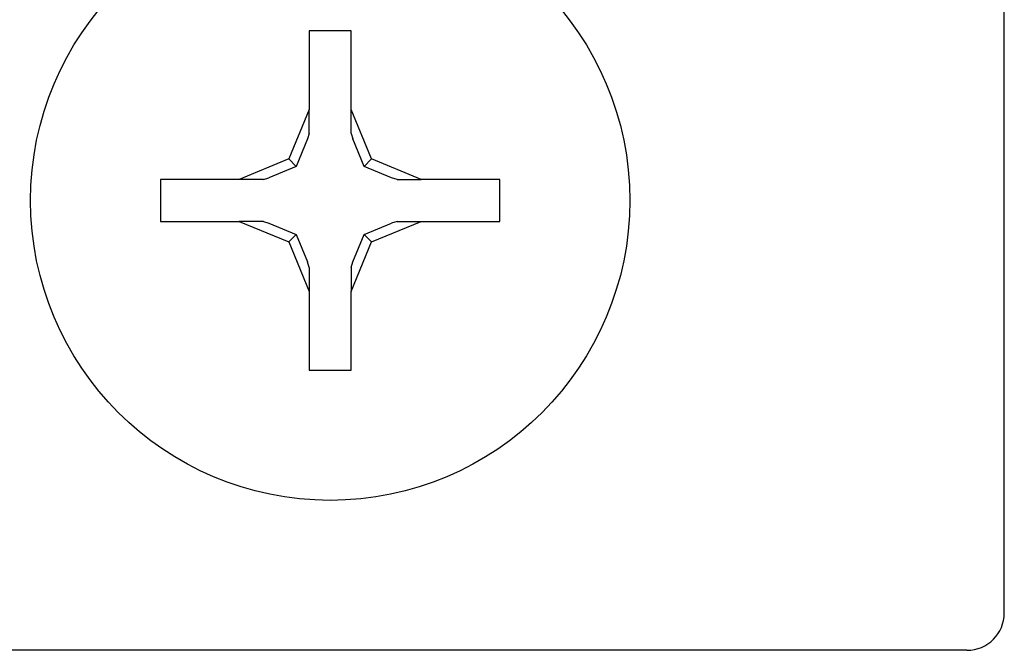
# Model space of a CAD drawing. Extents: x -75.6 to -22.2, y -441.8 to -407.3.
# Drawn here: x -47.7 to -46.9, y -435.9 to -435.4 of the extents above; entities that cross this region are included whole.
import ezdxf

# ---------------------------------------------------------------- set-up
doc = ezdxf.new("R2010")
doc.units = 0
doc.header["$MEASUREMENT"] = 0
doc.linetypes.add('SLD-Solid', pattern=[0])
doc.layers.get('0').update_dxf_attribs({"linetype": 'CONTINUOUS'})
doc.layers.add('FIBERGLASS', color=33, linetype='CONTINUOUS')

msp = doc.modelspace()

# ---------------------------------------------------------------- linework, layer by layer
at = {"color": 7, "linetype": 'SLD-Solid', "lineweight": 25}
for p, q in [((-47.45243, -435.42621), (-47.48743, -435.42621)), ((-47.48743, -435.42621), (-47.48743, -435.49188)), ((-47.45243, -435.49188), (-47.45243, -435.42621)), ((-47.48743, -435.49188), (-47.50451, -435.53313)), ((-47.48743, -435.51193), (-47.48743, -435.49188)), ((-47.43534, -435.53313), (-47.45243, -435.49188)), ((-47.45243, -435.51193), (-47.45243, -435.49188)), ((-47.48743, -435.51193), (-47.48887, -435.51645)), ((-47.45243, -435.51193), (-47.45099, -435.51645)), ((-47.48887, -435.51645), (-47.49833, -435.53931)), ((-47.44153, -435.53931), (-47.45099, -435.51645)), ((-47.50451, -435.53313), (-47.54576, -435.55021)), ((-47.49833, -435.53931), (-47.50451, -435.53313)), ((-47.44153, -435.53931), (-47.43534, -435.53313)), ((-47.3941, -435.55021), (-47.43534, -435.53313)), ((-47.49833, -435.53931), (-47.52119, -435.54878)), ((-47.41867, -435.54878), (-47.44153, -435.53931)), ((-47.61143, -435.55021), (-47.61143, -435.58521)), ((-47.54576, -435.55021), (-47.61143, -435.55021)), ((-47.52571, -435.55021), (-47.54576, -435.55021)), ((-47.52571, -435.55021), (-47.52119, -435.54878)), ((-47.41414, -435.55021), (-47.41867, -435.54878)), ((-47.41414, -435.55021), (-47.3941, -435.55021)), ((-47.32843, -435.55021), (-47.3941, -435.55021)), ((-47.32843, -435.58521), (-47.32843, -435.55021)), ((-47.61143, -435.58521), (-47.54576, -435.58521)), ((-47.52571, -435.58521), (-47.54576, -435.58521)), ((-47.54576, -435.58521), (-47.50451, -435.6023)), ((-47.52571, -435.58521), (-47.52119, -435.58665)), ((-47.52119, -435.58665), (-47.49833, -435.59612)), ((-47.44153, -435.59612), (-47.41867, -435.58665)), ((-47.43534, -435.6023), (-47.3941, -435.58521)), ((-47.41414, -435.58521), (-47.41867, -435.58665)), ((-47.41414, -435.58521), (-47.3941, -435.58521)), ((-47.3941, -435.58521), (-47.32843, -435.58521)), ((-47.49833, -435.59612), (-47.50451, -435.6023)), ((-47.50451, -435.6023), (-47.48743, -435.64354)), ((-47.49833, -435.59612), (-47.48887, -435.61897)), ((-47.45243, -435.64354), (-47.43534, -435.6023)), ((-47.45099, -435.61897), (-47.44153, -435.59612)), ((-47.44153, -435.59612), (-47.43534, -435.6023)), ((-47.48743, -435.6235), (-47.48887, -435.61897)), ((-47.45243, -435.6235), (-47.45099, -435.61897)), ((-47.48743, -435.6235), (-47.48743, -435.64354)), ((-47.45243, -435.6235), (-47.45243, -435.64354)), ((-47.48743, -435.64354), (-47.48743, -435.70921)), ((-47.45243, -435.70921), (-47.45243, -435.64354)), ((-47.48743, -435.70921), (-47.45243, -435.70921))]:
    msp.add_line(p, q, dxfattribs=at)
msp.add_circle((-47.46993, -435.56771), 0.25, dxfattribs=at)
at = {"layer": 'FIBERGLASS'}
for p, q in [((-46.90743, -435.91151), (-46.90743, -434.04691)), ((-46.93863, -435.94271), (-48.36576, -435.94271))]:
    msp.add_line(p, q, dxfattribs=at)
msp.add_arc((-46.93863, -435.91151), 0.0312, 270, 0, dxfattribs=at)

doc.saveas('drawing.dxf')
